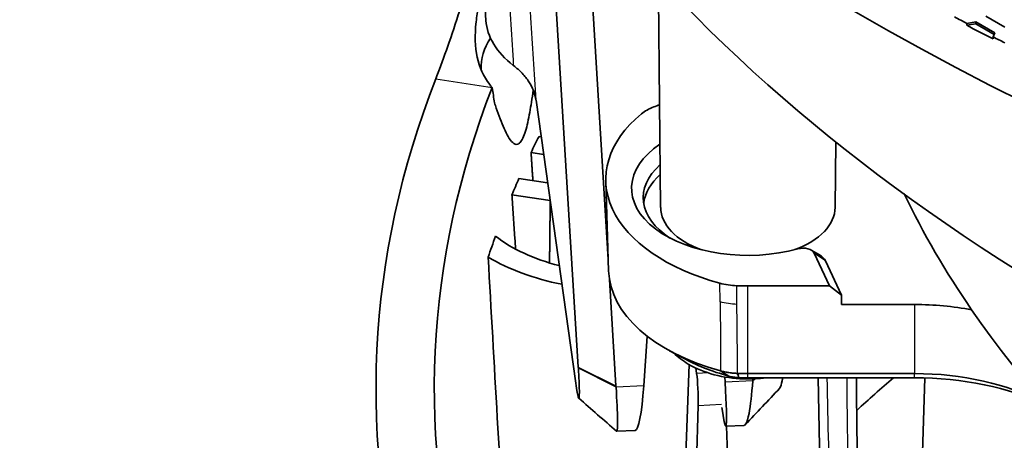
# Model space of a CAD drawing. Units: millimetres. Extents: x 14 to 1080, y -49 to 580.
# Drawn here: x 544 to 586, y 227 to 245 of the extents above; entities that cross this region are included whole.
import ezdxf

# ---------------------------------------------------------------- set-up
doc = ezdxf.new("R2010")
doc.units = ezdxf.units.MM
doc.header["$LTSCALE"] = 2
doc.layers.add('Visible (ISO)', color=7, linetype='Continuous', lineweight=35)
doc.layers.add('Visible Narrow (ISO)', color=7, linetype='Continuous', lineweight=25)

msp = doc.modelspace()

# ---------------------------------------------------------------- linework, layer by layer
at = {"layer": 'Visible (ISO)'}
for p, q in [((563.988, 245.439), (563.465, 253.573)), ((566.801, 249.421), (567.957, 230.542)), ((569.243, 235.173), (568.419, 248.626)), ((571.496, 237.406), (571.39, 247.324)), ((586.282, 245.152), (585.466, 245.623)), ((584.646, 245.236), (584.652, 245.318)), ((585.042, 245.297), (584.646, 245.236)), ((584.652, 245.318), (585.042, 245.379)), ((585.042, 245.379), (585.858, 244.907)), ((585.042, 245.379), (585.042, 245.297)), ((585.828, 244.843), (585.042, 245.297)), ((585.779, 244.738), (585.778, 244.653)), ((585.858, 244.907), (585.779, 244.738)), ((567.848, 229.852), (566.139, 242.022)), ((566.36, 240.444), (566.268, 240.459)), ((578.996, 237.406), (579.026, 240.227)), ((565.926, 239.765), (566.468, 239.677)), ((566.638, 238.468), (565.408, 238.649)), ((569.259, 234.682), (569.136, 238.519)), ((565.104, 237.949), (566.745, 237.707)), ((577.965, 235.574), (578.319, 235.369)), ((578.095, 235.444), (578.748, 234.035)), ((579.263, 233.634), (578.578, 235.111)), ((569.576, 229.748), (569.296, 234.307)), ((575.246, 234.035), (578.748, 234.035)), ((578.748, 234.035), (579.263, 233.634)), ((579.273, 233.234), (579.263, 233.634)), ((579.273, 233.234), (582.408, 233.234)), ((570.767, 229.742), (570.92, 231.875)), ((572.445, 230.941), (571.881, 231.25)), ((572.527, 225.304), (572.716, 230.66)), ((573.042, 230.27), (573.006, 230.509)), ((582.408, 230.268), (575.246, 230.268)), ((574.251, 230.123), (574.264, 229.906)), ((575.246, 230.089), (582.408, 230.089)), ((575.458, 230.041), (575.457, 230.023)), ((578.262, 230.089), (578.505, 218.734)), ((582.844, 230.083), (582.643, 223.803)), ((572.926, 222.669), (573.104, 228.898)), ((570.398, 227.825), (569.608, 227.788)), ((575.085, 228.044), (574.294, 228.007)), ((574.501, 222.749), (574.321, 228.009))]:
    msp.add_line(p, q, dxfattribs=at)
for centre, major_axis, ratio, start_param, end_param in [((664.111, 294.033), (-118.631, 0), 0.57735, 6.246119, 9.461844), ((664.111, 275.662), (-104.911, 0), 0.57735, 0.312804, 1.744671), ((569.933, 245.566), (-5.95, 0), 0.57735, 0.037066, 0.640852), ((664.111, 296.074), (118.5, 0), 0.57735, 3.97143, 3.977454), ((664.111, 295.993), (-118.505, 0), 0.57735, 0.835833, 0.848633), ((569.933, 243.414), (-6.158, 0), 0.57735, 5.917429, 6.304636), ((664.111, 296.074), (118.5, 0), 0.57735, 3.990203, 3.995847), ((664.111, 229.612), (-104.848, 0), 0.57735, 6.061334, 6.449817), ((664.111, 229.612), (-102.344, 0), 0.57735, 6.062313, 6.449624), ((575.246, 238.236), (7.276, 0), 0.57735, 2.119818, 2.159858), ((577.661, 238.61), (-8.526, 0), 0.57735, 5.674186, 7.415784), ((664.111, 223.978), (-101.922, 0), 0.57735, 5.999311, 6.011575), ((575.246, 238.236), (-5, 0), 0.57735, 5.569265, 8.298616), ((575.246, 237.828), (-4.5, 0), 0.57735, 5.705427, 7.014466), ((664.111, 223.978), (-101.922, 0), 0.57735, 6.031196, 6.043461), ((575.246, 237.42), (-4.487, 0), 0.57735, 5.708084, 6.222895), ((664.111, 251.167), (-85.262, 0), 0.57735, 0.270995, 0.377739), ((575.246, 237.42), (-3.75, 0), 0.57735, 0.006171, 1.002159), ((575.246, 237.42), (3.75, 0), 0.57735, 5.281026, 6.277014), ((664.111, 223.978), (-101.922, 0), 0.57735, 6.074489, 6.090041), ((569.933, 238.547), (-6.897, 0), 0.57735, 0.639889, 1.153472), ((569.933, 238.547), (8.147, 0), 0.57735, 3.911589, 4.376807), ((577.612, 235.369), (0.5, 0), 0.57735, 0.261799, 2.015431), ((577.612, 234.961), (1, 0), 0.57735, 0.261799, 0.785398), ((577.661, 234.772), (-8.403, 0), 0.57735, 0.018517, 1.129112), ((575.246, 238.236), (-7.276, 0), 0.57735, 1.505333, 1.570796), ((582.408, 228.615), (8, 0), 0.57735, 1.25931, 1.570796), ((664.111, 251.167), (-85.262, 0), 0.57735, 0.377739, 1.193057), ((577.661, 234.119), (7.582, 0), 0.57735, 3.953884, 4.270705), ((573.016, 229.452), (0.029, -1), 0.086241, 0.981549, 2.526165), ((575.246, 234.398), (-7.153, 0), 0.57735, 1.509659, 1.570796), ((582.408, 225.594), (-8.097, 0), 0.57735, 3.965471, 4.712389), ((573.847, 232.992), (-0.447, 4.985), 0.035669, 2.564595, 4.041481), ((575.246, 233.745), (6.332, 0), 0.57735, 4.651252, 4.712389), ((582.408, 224.941), (8.918, 0), 0.57735, 0.886825, 1.570796), ((570.378, 232.83), (0.019, -5.005), 0.096073, 0.004136, 0.905547)]:
    msp.add_ellipse(centre, major_axis=major_axis, ratio=ratio, start_param=start_param, end_param=end_param, dxfattribs=at)
for points, knots in [([(561.832, 242.931), (562.108, 243.638), (562.446, 244.587), (563.125, 246.682), (563.462, 247.804), (563.765, 248.907)], [1.5276279, 1.5276279, 1.5276279, 1.5276279, 1.9035086, 1.9035086, 2.2477682, 2.2477682, 2.2477682, 2.2477682]), ([(563.676, 246.067), (563.629, 245.836), (563.592, 245.607), (563.502, 244.822), (563.519, 244.298), (563.706, 243.442), (563.883, 243.037), (564.182, 242.645), (564.218, 242.601), (564.254, 242.558)], [1.6340212, 1.6340212, 1.6340212, 1.6340212, 1.7089485, 1.7089485, 1.8980097, 1.8980097, 2.0778112, 2.0778112, 2.1008018, 2.1008018, 2.1008018, 2.1008018]), ([(565.172, 243.507), (565.17, 243.508), (565.169, 243.509), (565.167, 243.51), (565.165, 243.511), (565.164, 243.512)], [-2.132811362, -2.132811362, -2.132811362, -2.132811362, -2.131774274, -2.131774274, -2.130737186, -2.130737186, -2.130737186, -2.130737186]), ([(566.137, 242.035), (566.117, 242.167), (566.081, 242.299), (565.979, 242.558), (565.913, 242.685), (565.831, 242.809), (565.75, 242.934), (565.654, 243.055), (565.433, 243.288), (565.309, 243.4), (565.172, 243.507)], [-0.281088, -0.281088, -0.281088, -0.281088, -0.210816, -0.210816, -0.140544, -0.140544, -0.140544, -0.070272, -0.070272, 0, 0, 0, 0]), ([(566.019, 242.456), (565.996, 242.28), (565.971, 242.104), (565.9, 241.645), (565.847, 241.339), (565.755, 240.928), (565.722, 240.799), (565.652, 240.57), (565.615, 240.47), (565.54, 240.308), (565.501, 240.245), (565.424, 240.157), (565.385, 240.132), (565.272, 240.1), (565.2, 240.137), (564.998, 240.319), (564.879, 240.548), (564.649, 241.065), (564.54, 241.36), (564.408, 241.75), (564.383, 241.827), (564.358, 241.905)], [1.5172167, 1.5172167, 1.5172167, 1.5172167, 1.5710879, 1.5710879, 1.658178, 1.658178, 1.701723, 1.701723, 1.7452681, 1.7452681, 1.7888131, 1.7888131, 1.8323582, 1.8323582, 1.9194483, 1.9194483, 2.1158343, 2.1158343, 2.3122203, 2.3122203, 2.3594458, 2.3594458, 2.3594458, 2.3594458]), ([(566.139, 242.022), (566.138, 242.024), (566.138, 242.026), (566.137, 242.031), (566.137, 242.033), (566.137, 242.035)], [1.079790617, 1.079790617, 1.079790617, 1.079790617, 1.080921398, 1.080921398, 1.08205218, 1.08205218, 1.08205218, 1.08205218]), ([(570.667, 241.426), (570.739, 241.485), (570.821, 241.541), (571.001, 241.643), (571.099, 241.689), (571.203, 241.729)], [0, 0, 0, 0, 0.03777609, 0.03777609, 0.07555219, 0.07555219, 0.07555219, 0.07555219]), ([(565.562, 210.412), (565.337, 214.005), (565.111, 217.683), (564.61, 226.038), (564.337, 230.722), (564.084, 235.273)], [1.285299, 1.285299, 1.285299, 1.285299, 2.471379, 2.471379, 3.971419, 3.971419, 3.971419, 3.971419]), ([(574.77, 234.044), (574.644, 234.049), (574.52, 234.06), (574.276, 234.097), (574.157, 234.121), (574.043, 234.152)], [0, 0, 0, 0, 0.03777609, 0.03777609, 0.07555219, 0.07555219, 0.07555219, 0.07555219]), ([(572.051, 231.157), (572.243, 230.97), (572.456, 230.813), (573.028, 230.475), (573.406, 230.326), (574.209, 230.113), (574.636, 230.053), (575.387, 230.03), (575.71, 230.047), (576.027, 230.089)], [1.764165, 1.764165, 1.764165, 1.764165, 2.00245, 2.00245, 2.36837, 2.36837, 2.745932, 2.745932, 3.029009, 3.029009, 3.029009, 3.029009]), ([(567.96, 230.499), (567.984, 230.096), (567.998, 229.767), (568.003, 229.398), (568, 229.298), (567.992, 229.248), (567.984, 229.199), (567.972, 229.2), (567.928, 229.334), (567.891, 229.541), (567.848, 229.852)], [-1.502771, -1.502771, -1.502771, -1.502771, -1.055826, -1.055826, -0.759218, -0.759218, -0.759218, -0.462611, -0.462611, 0, 0, 0, 0]), ([(567.957, 230.542), (567.957, 230.535), (567.958, 230.528), (567.959, 230.513), (567.959, 230.506), (567.96, 230.499)], [-1.51843645, -1.51843645, -1.51843645, -1.51843645, -1.51060384, -1.51060384, -1.50277124, -1.50277124, -1.50277124, -1.50277124]), ([(574.073, 230.385), (574.073, 230.385), (574.072, 230.385), (574.07, 230.386), (574.07, 230.386), (574.069, 230.386)], [-0.000523657, -0.000523657, -0.000523657, -0.000523657, -0.0002618285, -0.0002618285, 0, 0, 0, 0]), ([(574.803, 230.276), (574.741, 230.279), (574.679, 230.283), (574.555, 230.294), (574.492, 230.301), (574.43, 230.31), (574.367, 230.32), (574.306, 230.331), (574.187, 230.355), (574.13, 230.369), (574.073, 230.385)], [-0.07558661, -0.07558661, -0.07558661, -0.07558661, -0.05710553, -0.05710553, -0.03807035, -0.03807035, -0.03807035, -0.01903518, -0.01903518, -0.00052366, -0.00052366, -0.00052366, -0.00052366]), ([(574.809, 230.276), (574.808, 230.276), (574.807, 230.276), (574.805, 230.276), (574.804, 230.276), (574.803, 230.276)], [-0.0761407078, -0.0761407078, -0.0761407078, -0.0761407078, -0.0758636594, -0.0758636594, -0.075586611, -0.075586611, -0.075586611, -0.075586611]), ([(574.42, 230.161), (574.42, 230.161), (574.421, 230.161), (574.422, 230.161), (574.422, 230.161), (574.422, 230.161)], [0, 0, 0, 0, 0.0002618285, 0.0002618285, 0.000523657, 0.000523657, 0.000523657, 0.000523657]), ([(574.422, 230.161), (574.456, 230.152), (574.49, 230.143), (574.561, 230.129), (574.597, 230.122), (574.634, 230.117), (574.671, 230.111), (574.708, 230.107), (574.782, 230.1), (574.819, 230.098), (574.856, 230.096)], [0.00052366, 0.00052366, 0.00052366, 0.00052366, 0.01903518, 0.01903518, 0.03807035, 0.03807035, 0.03807035, 0.05710553, 0.05710553, 0.07558661, 0.07558661, 0.07558661, 0.07558661]), ([(574.856, 230.096), (574.856, 230.096), (574.857, 230.096), (574.858, 230.096), (574.858, 230.096), (574.859, 230.096)], [0.075586611, 0.075586611, 0.075586611, 0.075586611, 0.0758636594, 0.0758636594, 0.0761407078, 0.0761407078, 0.0761407078, 0.0761407078]), ([(575.453, 229.961), (575.411, 229.374), (575.355, 228.889), (575.25, 228.338), (575.205, 228.185), (575.158, 228.106), (575.134, 228.066), (575.109, 228.046), (575.085, 228.045)], [-1.5027712, -1.5027712, -1.5027712, -1.5027712, -1.0558255, -1.0558255, -0.7592182, -0.7592182, -0.7592182, -0.6080476, -0.6080476, -0.6080476, -0.6080476]), ([(575.457, 230.023), (575.456, 230.013), (575.455, 230.002), (575.454, 229.982), (575.453, 229.972), (575.453, 229.961)], [-1.51843645, -1.51843645, -1.51843645, -1.51843645, -1.51060384, -1.51060384, -1.50277124, -1.50277124, -1.50277124, -1.50277124]), ([(576.607, 229.632), (576.612, 229.638), (576.617, 229.644), (576.622, 229.652), (576.654, 229.703), (576.686, 229.805), (576.724, 229.995), (576.732, 230.041), (576.74, 230.09)], [0.7134844, 0.7134844, 0.7134844, 0.7134844, 0.7592182, 0.7592182, 0.7592182, 1.0558255, 1.0558255, 1.1392307, 1.1392307, 1.1392307, 1.1392307]), ([(579.906, 230.089), (579.919, 228.809), (579.933, 227.528), (579.961, 224.761), (579.977, 223.276), (579.992, 221.788)], [1.23718877, 1.23718877, 1.23718877, 1.23718877, 1.24519493, 1.24519493, 1.25444548, 1.25444548, 1.25444548, 1.25444548]), ([(569.579, 229.686), (569.579, 229.696), (569.578, 229.707), (569.577, 229.727), (569.576, 229.737), (569.576, 229.748)], [1.50277124, 1.50277124, 1.50277124, 1.50277124, 1.51060384, 1.51060384, 1.51843645, 1.51843645, 1.51843645, 1.51843645]), ([(569.601, 227.791), (569.613, 227.78), (569.623, 227.799), (569.63, 227.848), (569.641, 227.924), (569.645, 228.075), (569.636, 228.622), (569.615, 229.103), (569.579, 229.686)], [0.5723655, 0.5723655, 0.5723655, 0.5723655, 0.7592182, 0.7592182, 0.7592182, 1.0558255, 1.0558255, 1.5027712, 1.5027712, 1.5027712, 1.5027712])]:
    msp.add_open_spline(points, degree=3, knots=knots, dxfattribs=at)
for points, degree in [([(564.254, 242.558), (564.254, 242.558), (564.254, 242.557), (564.254, 242.557)], 3), ([(564.254, 242.558), (564.289, 242.34), (564.323, 242.122), (564.358, 241.905)], 3), ([(566.721, 235.024), (566.735, 236.35), (566.75, 237.666)], 2), ([(579.92, 228.685), (580.436, 229.158), (580.963, 229.626), (581.502, 230.089)], 3), ([(576.607, 229.632), (576.114, 229.111), (575.623, 228.591), (575.131, 228.07)], 3), ([(569.601, 227.791), (569.058, 228.265), (568.516, 228.74), (567.973, 229.214)], 3)]:
    msp.add_open_spline(points, degree=degree, dxfattribs=at)
for points, weights in [([(565.926, 239.765), (565.966, 239.163), (566.006, 238.561)], [1.00000002823, 1.00000206749, 1.00000392741]), ([(565.104, 237.949), (565.183, 236.783), (565.261, 235.618)], [2.48073386134, 2.48235705519, 2.4839796348])]:
    msp.add_rational_spline(points, weights, degree=2, dxfattribs=at)
at = {"layer": 'Visible Narrow (ISO)'}
for p, q in [((561.832, 242.931), (564.254, 242.557)), ((578.578, 235.111), (578.095, 235.444)), ((574.054, 233.349), (574.043, 234.152)), ((574.772, 233.243), (574.77, 234.044)), ((575.246, 230.268), (575.246, 234.035)), ((582.408, 233.234), (582.408, 230.268)), ((567.957, 230.542), (569.576, 229.748)), ((569.579, 229.686), (567.96, 230.499)), ((573.549, 230.295), (573.042, 230.27)), ((574.42, 230.161), (574.069, 230.386)), ((574.073, 230.385), (574.422, 230.161)), ((574.856, 230.096), (574.803, 230.276)), ((574.809, 230.276), (574.859, 230.096)), ((575.246, 230.089), (575.246, 230.268)), ((582.408, 230.089), (582.408, 230.268)), ((575.453, 229.961), (574.264, 229.906)), ((575.576, 230.046), (575.453, 229.961)), ((575.457, 230.023), (575.485, 230.042)), ((570.767, 229.742), (569.579, 229.686)), ((573.104, 228.898), (574.115, 228.949))]:
    msp.add_line(p, q, dxfattribs=at)
for points, knots in [([(564.694, 251.517), (564.782, 250.023), (564.87, 248.529), (564.958, 247.035), (565.027, 245.861), (565.096, 244.687), (565.164, 243.512)], [-1.6498392, -1.6498392, -1.6498392, -1.6498392, -1.0905248, -1.0905248, -1.0905248, -0.6507711, -0.6507711, -0.6507711, -0.6507711]), ([(566.139, 242.022), (566.064, 243.201), (565.989, 244.38), (565.914, 245.558), (565.819, 247.058), (565.724, 248.558), (565.629, 250.057)], [0.6507711, 0.6507711, 0.6507711, 0.6507711, 1.0905248, 1.0905248, 1.0905248, 1.6498392, 1.6498392, 1.6498392, 1.6498392]), ([(574.772, 233.243), (574.648, 233.247), (574.525, 233.259), (574.284, 233.295), (574.167, 233.319), (574.054, 233.349)], [0, 0, 0, 0, 0.03728773, 0.03728773, 0.07457544, 0.07457544, 0.07457544, 0.07457544]), ([(574.054, 233.349), (574.054, 233.316), (574.055, 233.283), (574.058, 232.682), (574.062, 232.114), (574.066, 231.547), (574.068, 231.159), (574.071, 230.772), (574.073, 230.385)], [0.200172, 0.200172, 0.200172, 0.200172, 0.2126225, 0.2126225, 0.4252449, 0.4252449, 0.4252449, 0.5703309, 0.5703309, 0.5703309, 0.5703309]), ([(574.803, 230.276), (574.799, 230.664), (574.795, 231.052), (574.791, 231.439), (574.785, 232.007), (574.779, 232.575), (574.772, 233.176), (574.772, 233.209), (574.772, 233.243)], [-0.5703309, -0.5703309, -0.5703309, -0.5703309, -0.4252449, -0.4252449, -0.4252449, -0.2126225, -0.2126225, -0.200172, -0.200172, -0.200172, -0.200172])]:
    msp.add_open_spline(points, degree=3, knots=knots, dxfattribs=at)
for points in [[(578.912, 218.537), (578.826, 222.388), (578.739, 226.239), (578.65, 230.089)], [(579.49, 230.089), (579.52, 227.236), (579.549, 224.374), (579.579, 221.503)]]:
    msp.add_open_spline(points, degree=3, dxfattribs=at)

doc.saveas('drawing.dxf')
